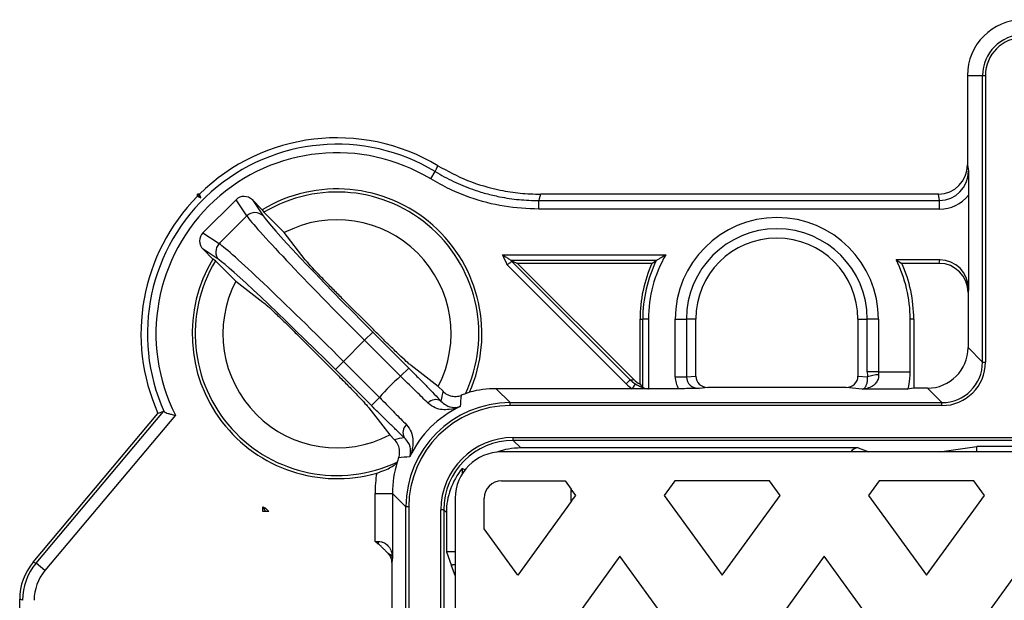
# Model space of a CAD drawing. Units: millimetres. Extents: x -5160 to 5, y 7 to 56825.
# Drawn here: x -2847 to -2720, y 55968 to 56043 of the extents above; entities that cross this region are included whole.
import ezdxf

# ---------------------------------------------------------------- set-up
doc = ezdxf.new("R2010")
doc.units = ezdxf.units.MM
doc.header["$LTSCALE"] = 2
doc.layers.add('CAPA00', color=171, linetype='Continuous')
doc.layers.add('CAPA01', color=96, linetype='Continuous')

msp = doc.modelspace()

# ---------------------------------------------------------------- linework, layer by layer
at = {"color": 7}
for p, q in [((-2724.4002, 56035.6317), (-2722.4459, 56035.6317)), ((-2724.4002, 56035.6317), (-2724.4002, 56024.0472)), ((-2722.4459, 56035.6317), (-2722.071, 56035.6317)), ((-2722.4459, 55998.5144), (-2722.4459, 56035.6317)), ((-2722.071, 56035.6317), (-2722.071, 55998.5144)), ((-2724.4002, 56024.0472), (-2724.2816, 56023.2486)), ((-2793.8459, 56022.2226), (-2793.2718, 56023.1702)), ((-2823.5941, 56019.7895), (-2824.0613, 56020.2567)), ((-2824.0613, 56019.982), (-2824.0613, 56020.2567)), ((-2823.7866, 56020.2567), (-2824.0613, 56020.2567)), ((-2824.0613, 56019.982), (-2823.5941, 56019.7895)), ((-2823.5941, 56019.7895), (-2823.7866, 56020.2567)), ((-2728.1345, 56020.2567), (-2779.6459, 56020.2567)), ((-2728.0115, 56019.4288), (-2728.1345, 56020.2567)), ((-2724.2529, 56020.127), (-2724.2529, 56007.9743)), ((-2819.0588, 56019.5286), (-2823.3332, 56015.2541)), ((-2817.6557, 56017.4325), (-2819.0588, 56019.5286)), ((-2816.9334, 56019.5129), (-2815.5511, 56017.448)), ((-2815.6636, 56018.2431), (-2816.9334, 56019.5129)), ((-2779.8761, 56018.3209), (-2779.8761, 56019.4288)), ((-2779.8761, 56019.4288), (-2728.0115, 56019.4288)), ((-2728.0115, 56018.3209), (-2728.0115, 56019.4288)), ((-2821.2371, 56013.8511), (-2817.6557, 56017.4325)), ((-2815.6636, 56018.2431), (-2815.4439, 56017.9123)), ((-2815.4439, 56017.9123), (-2812.809, 56015.2774)), ((-2728.0115, 56018.3209), (-2779.8761, 56018.3209)), ((-2823.3332, 56015.2541), (-2821.2371, 56013.8511)), ((-2810.0988, 56011.7683), (-2812.809, 56015.2774)), ((-2823.3176, 56013.1288), (-2822.0477, 56011.859)), ((-2821.2526, 56011.7465), (-2823.3176, 56013.1288)), ((-2784.5495, 56012.3942), (-2763.4492, 56012.3942)), ((-2821.7169, 56011.6392), (-2822.0477, 56011.859)), ((-2819.082, 56009.0043), (-2821.7169, 56011.6392)), ((-2768.565, 55995.6901), (-2783.983, 56011.1082)), ((-2764.6771, 56011.6556), (-2783.4098, 56011.6556)), ((-2783.4098, 56011.6556), (-2783.2852, 56011.5724)), ((-2783.2852, 56011.5724), (-2783.3557, 56011.5254)), ((-2783.3557, 56011.5254), (-2768.0427, 55996.2124)), ((-2783.2852, 56011.5724), (-2782.6322, 56011.302)), ((-2765.232, 56011.302), (-2782.6322, 56011.302)), ((-2782.6322, 56011.302), (-2767.5952, 55996.2649)), ((-2765.232, 56011.302), (-2764.6771, 56011.6556)), ((-2727.9872, 56011.7648), (-2733.621, 56011.7648)), ((-2733.621, 56011.7648), (-2732.8906, 56011.302)), ((-2728.0559, 56011.302), (-2732.8906, 56011.302)), ((-2728.0559, 56011.302), (-2727.9872, 56011.7648)), ((-2819.082, 56009.0043), (-2815.5729, 56006.2942)), ((-2724.2529, 56007.9743), (-2724.3217, 56007.5114)), ((-2724.3217, 56007.5114), (-2724.3217, 56000.3903)), ((-2805.319, 56006.7688), (-2801.4014, 56002.8512)), ((-2766.7742, 56004.0733), (-2766.4206, 56004.0733)), ((-2766.7742, 55995.6422), (-2766.7742, 56004.0733)), ((-2765.682, 56004.0733), (-2766.4206, 56004.0733)), ((-2766.4206, 55995.2506), (-2766.4206, 56004.0733)), ((-2765.682, 56004.0733), (-2765.682, 55995.0733)), ((-2762.2123, 55996.5928), (-2762.2123, 56004.0733)), ((-2762.2123, 56004.0733), (-2760.7634, 56004.0733)), ((-2760.7634, 56004.0733), (-2760.7634, 55996.5928)), ((-2759.5541, 56004.0733), (-2760.7634, 56004.0733)), ((-2759.5541, 55996.711), (-2759.5541, 56004.0733)), ((-2738.5685, 56004.0733), (-2738.5685, 55996.711)), ((-2738.5685, 56004.0733), (-2737.3592, 56004.0733)), ((-2735.9103, 56004.0733), (-2737.3592, 56004.0733)), ((-2737.3592, 55997.2652), (-2737.3592, 56004.0733)), ((-2735.9103, 56004.0733), (-2735.9103, 55997.2652)), ((-2731.8113, 55997.2652), (-2731.8113, 56004.0733)), ((-2731.3484, 56004.0733), (-2731.8113, 56004.0733)), ((-2731.3484, 56004.0733), (-2731.3484, 55995.1421)), ((-2802.416, 56001.3358), (-2801.356, 56002.3958)), ((-2801.356, 56002.3958), (-2796.6971, 55997.737)), ((-2806.6559, 55997.5968), (-2810.5734, 56001.5143)), ((-2802.416, 56001.3358), (-2805.1405, 55998.6114)), ((-2797.7572, 55996.677), (-2802.416, 56001.3358)), ((-2724.3217, 56000.3903), (-2722.4459, 55998.5144)), ((-2805.1405, 55998.6114), (-2806.2005, 55997.5514)), ((-2805.1405, 55998.6114), (-2800.4816, 55993.9525)), ((-2722.4459, 55998.5144), (-2722.071, 55998.5144)), ((-2801.5416, 55992.8925), (-2806.2005, 55997.5514)), ((-2797.7572, 55996.677), (-2796.6971, 55997.737)), ((-2792.8928, 55995.3612), (-2796.4019, 55998.0714)), ((-2735.9103, 55997.2652), (-2737.3592, 55997.2652)), ((-2735.9103, 55997.2652), (-2731.8113, 55997.2652)), ((-2768.0427, 55996.2124), (-2768.565, 55995.6901)), ((-2768.0427, 55996.2124), (-2767.5952, 55996.2649)), ((-2767.3972, 55995.699), (-2767.797, 55995.0733)), ((-2762.2123, 55996.5928), (-2760.7634, 55996.5928)), ((-2760.7634, 55996.5928), (-2759.5541, 55996.711)), ((-2738.5685, 55996.711), (-2737.3428, 55996.5912)), ((-2792.8928, 55995.3612), (-2792.2669, 55994.7354)), ((-2788.8274, 55994.6265), (-2789.3687, 55994.3942)), ((-2785.3826, 55995.0733), (-2783.5755, 55993.2662)), ((-2767.797, 55995.0733), (-2785.3826, 55995.0733)), ((-2765.682, 55995.0733), (-2767.797, 55995.0733)), ((-2766.3501, 55995.2123), (-2766.4206, 55995.2506)), ((-2761.783, 55995.0733), (-2765.682, 55995.0733)), ((-2758.0117, 55995.2206), (-2759.1275, 55995.1116)), ((-2740.1109, 55995.2206), (-2758.0117, 55995.2206)), ((-2738.0166, 55995.0159), (-2740.1109, 55995.2206)), ((-2732.1977, 55995.0159), (-2738.0166, 55995.0159)), ((-2731.3484, 55995.1421), (-2732.1977, 55995.0159)), ((-2729.5699, 55995.1421), (-2731.3484, 55995.1421)), ((-2727.6941, 55993.2662), (-2729.5699, 55995.1421)), ((-2800.4816, 55993.9525), (-2801.5416, 55992.8925)), ((-2783.5755, 55992.8914), (-2783.5755, 55993.2662)), ((-2783.5755, 55993.2662), (-2727.6941, 55993.2662)), ((-2727.6941, 55992.8914), (-2727.6941, 55993.2662)), ((-2845.3054, 55972.6154), (-2829.1583, 55991.8588)), ((-2844.9331, 55972.4799), (-2828.4531, 55992.12)), ((-2828.4531, 55992.12), (-2829.1583, 55991.8588)), ((-2828.4531, 55992.12), (-2828.3491, 55992.0776)), ((-2801.876, 55992.5973), (-2799.1659, 55989.0882)), ((-2727.6941, 55992.8914), (-2783.5755, 55992.8914)), ((-2826.9098, 55991.6345), (-2843.7884, 55971.5194)), ((-2798.54, 55988.4623), (-2799.1659, 55989.0882)), ((-2783.1798, 55988.747), (-2717.1863, 55988.747)), ((-2717.1863, 55988.3721), (-2783.1798, 55988.3721)), ((-2738.5579, 55987.3997), (-2782.2074, 55987.3997)), ((-2738.5579, 55987.3997), (-2737.1745, 55986.8817)), ((-2727.997, 55986.8817), (-2723.1863, 55987.5961)), ((-2717.1863, 55987.5961), (-2723.1863, 55987.5961)), ((-2723.1863, 55986.8817), (-2723.1863, 55987.5961)), ((-2798.1988, 55985.5641), (-2798.2071, 55985.5459)), ((-2801.0698, 55981.5206), (-2798.8206, 55981.5206)), ((-2801.0698, 55975.2827), (-2801.0698, 55981.5206)), ((-2797.0709, 55979.7709), (-2798.8206, 55981.5206)), ((-2798.8206, 55981.5206), (-2798.8206, 55973.1764)), ((-2815.5695, 55979.1933), (-2815.5695, 55979.7702)), ((-2815.3771, 55979.4806), (-2815.5695, 55979.7702)), ((-2814.8177, 55979.1933), (-2815.5695, 55979.1933)), ((-2815.3771, 55979.4806), (-2815.2682, 55979.6438)), ((-2815.2581, 55979.1933), (-2815.3771, 55979.4806)), ((-2815.2682, 55979.6438), (-2814.8177, 55979.1933)), ((-2796.696, 55979.7709), (-2797.0709, 55979.7709)), ((-2797.0709, 55509.4925), (-2797.0709, 55979.7709)), ((-2796.696, 55979.7709), (-2796.696, 55509.4925)), ((-2792.5516, 55509.8882), (-2792.5516, 55979.3752)), ((-2792.1767, 55979.3752), (-2792.1767, 55509.8882)), ((-2845.3054, 55972.6154), (-2844.9331, 55972.4799)), ((-2798.8206, 55973.1764), (-2798.8779, 55972.5893)), ((-2843.7884, 55971.5194), (-2844.9331, 55972.4799)), ((-2798.8779, 55972.5893), (-2798.8779, 55951.6741)), ((-2846.6811, 55967.6774), (-2847.0534, 55967.8129)), ((-2847.0534, 55943.2441), (-2847.0534, 55967.8129))]:
    msp.add_line(p, q, dxfattribs=at)
at = {"color": 7, "flags": 128}
msp.add_lwpolyline([(-2779.6459, 56020.2567), (-2779.8113, 56019.6612), (-2779.8761, 56019.4288)], dxfattribs=at)
at = {"color": 7}
for centre, radius, start, end in [((-2717.1863, 56035.6317), 7.2139, 90, 180), ((-2717.1863, 56035.6317), 5.2596, 90, 180), ((-2717.1863, 56035.6317), 4.8847, 90, 180), ((-2805.9874, 56002.1828), 25.3668, 59.04926, 134.561253), ((-2805.9874, 56002.1828), 24.5389, 58.789609, 204.318081), ((-2805.9874, 56002.1828), 23.431, 58.789609, 206.755415), ((-2805.9874, 56002.1828), 25.3668, 135.438747, 204.015721), ((-2805.9874, 56002.1828), 18.75, 336.233974, 121.068473), ((-2805.9874, 56002.1828), 18.3533, 334.889256, 121.013957), ((-2816.5956, 56016.3729), 1.4989, 45.829835, 135.012352), ((-2749.0613, 56004.0733), 13.151, 0, 180), ((-2805.9874, 56002.1828), 14.7649, 332.483023, 117.516977), ((-2749.0613, 56004.0733), 11.7021, 0, 180), ((-2820.1775, 56012.791), 1.4989, 134.987648, 224.170165), ((-2749.0613, 56004.0733), 10.4928, 0, 180), ((-2805.9874, 56002.1828), 23.7457, 22.078343, 25.469529), ((-2749.0613, 56004.0733), 16.6207, 149.958197, 180), ((-2805.9874, 56002.1828), 18.75, 148.931527, 285.906286), ((-2805.9874, 56002.1828), 18.3533, 148.986043, 295.110744), ((-2805.9874, 56002.1828), 24.4843, 22.431336, 22.761245), ((-2749.0613, 56004.0733), 17.7129, 155.914335, 180), ((-2749.0613, 56004.0733), 17.3593, 154.101224, 180), ((-2749.0613, 56004.0733), 17.25, 0, 26.479961), ((-2749.0613, 56004.0733), 17.7129, 0, 24.085665), ((-2805.9874, 56002.1828), 14.7649, 152.483023, 297.516977), ((-2735.9598, 55993.1863), 3.6751, 88.973969, 112.107134), ((-2793.2104, 55992.3319), 1.3233, 59.889431, 139.293392), ((-2796.1365, 55989.4058), 1.3233, 130.706608, 210.110569), ((-2805.9874, 56002.1828), 24.375, 246.851859, 247.619865), ((-2792.4893, 55975.6848), 8.1852, 182.701028, 185.121)]:
    msp.add_arc(centre, radius, start, end, dxfattribs=at)
for centre, major_axis, ratio, start_param, end_param in [((-2728.1515, 56024.0645), (0.5595, -3.7678), 0.98448045, 6.13801089, 7.70426162), ((-2728.0337, 56023.2711), (-0.5647, 3.8026), 0.97546765, 2.99641824, 4.56266897), ((-2817.9882, 56018.4451), (-0.8478, 1.2665), 0.98422591, 4.91095694, 6.47569299), ((-2728.0337, 56023.2711), (0.7274, -4.8981), 0.98448045, 6.13801089, 7.02061028), ((-2801.8975, 56001.8544), (15.9099, -15.9099), 0.03259272, 3.31612558, 4.71238898), ((-2800.8375, 56002.9144), (14.8492, -14.8492), 0.03492077, 3.31612558, 4.71238898), ((-2822.2497, 56014.1836), (-1.2665, 0.8478), 0.98422591, 6.09067762, 7.65541368), ((-2805.659, 55998.0928), (15.9099, -15.9099), 0.03259272, 1.57079633, 2.96705973), ((-2806.719, 55997.0328), (14.8492, -14.8492), 0.03492077, 1.57079633, 2.96705973), ((-2728.073, 56007.4941), (-0.5595, -3.7678), 0.98448045, 1.72051634, 3.28676707), ((-2728.0042, 56007.957), (-0.5595, -3.7678), 0.98448045, 1.72051634, 3.28676707), ((-2729.5735, 56000.3939), (3.7149, -3.7149), 0.999315, 5.49812976, 7.06824085), ((-2727.6979, 55998.5183), (3.9802, -3.9802), 0.999315, 5.49812976, 7.06824085), ((-2727.6979, 55998.5183), (3.7152, -3.7152), 0.99921726, 5.49812976, 7.06824085), ((-2736.3544, 55997.2652), (0, 3.75), 0.26794919, 1.57079633, 1.7515093), ((-2734.9055, 55997.2652), (0, 2.25), 0.44658199, 1.57079633, 1.7515093), ((-2732.208, 55997.2652), (0, 2.25), 0.17632698, 3.16777259, 4.71238898), ((-2784.3226, 55980.518), (-14.8594, 14.8594), 0.999315, 6.19131963, 6.37505098), ((-2765.2569, 55998.8443), (-4.5808, -0.5375), 0.97567051, 0.65665476, 0.87336801), ((-2765.2569, 55998.8443), (3.854, 0.4522), 0.9663803, 3.79824742, 4.01496066), ((-2764.8385, 55998.8933), (-3.8173, -0.4479), 0.97567051, 0.65665476, 0.92883609), ((-2765.9198, 55998.7665), (-0.1304, 3.7578), 0.4499424, 2.53664422, 2.76486339), ((-2759.1065, 55996.6131), (-3.0921, -0.3022), 0.96561699, 6.1890969, 6.72110091), ((-2759.1065, 55996.6131), (1.6505, 0.1613), 0.90448821, 3.04750425, 4.61152543), ((-2758.0012, 55996.7211), (-1.546, -0.1511), 0.96561699, 6.1890969, 7.75311808), ((-2740.1214, 55996.7211), (1.546, -0.1511), 0.96561699, 4.81325253, 6.37727371), ((-2781.89, 55974.9053), (-6.3261, 25.4074), 0.36209062, 0.59047291, 0.66550106), ((-2785.3144, 55981.5098), (-9.5525, 9.5525), 0.999315, 5.80236499, 5.84487515), ((-2785.3733, 55981.5687), (-9.5525, 9.5525), 0.999315, 5.49812976, 5.75609109), ((-2783.5665, 55979.7619), (9.5521, -9.5521), 0.99935302, 2.35653711, 3.9266482), ((-2780.3, 55976.4954), (-6.6325, 23.3053), 0.31069251, 0.62361146, 0.71393484), ((-2783.5665, 55979.7619), (-9.2871, 9.2871), 0.999315, 5.49812976, 7.06824085), ((-2784.3226, 55980.518), (9.5598, -9.5598), 0.99855525, 2.79360587, 3.48957943), ((-2778.71, 55978.0854), (25.4074, -6.3261), 0.36209062, 2.47609159, 2.55111975), ((-2738.5558, 55986.2743), (1.0565, -0.3956), 0.99722387, 1.93002159, 2.93075085), ((-2785.3144, 55981.5098), (9.5547, -9.5547), 0.99908696, 3.62397699, 3.9266482), ((-2785.3144, 55981.5098), (-9.5525, 9.5525), 0.999315, 0.43831016, 0.48082031), ((-2780.3, 55976.4954), (23.3053, -6.6325), 0.31069251, 2.42765781, 2.51798119), ((-2785.3144, 55981.5098), (-11.1446, 11.1446), 0.999315, 0.61732574, 0.78505555), ((-2801.0698, 55976.2875), (2.25, 0), 0.44658199, 4.71238898, 4.89310196), ((-2839.5248, 55967.7921), (7.0782, -2.5762), 0.99569385, 2.79391147, 3.48927384), ((-2800.3785, 55972.5788), (0.1511, 1.546), 0.96561699, 4.81325253, 5.62857234), ((-2839.1639, 55967.6607), (7.066, -2.5718), 0.99740814, 2.79391147, 3.48927384), ((-2839.1639, 55967.6607), (5.6625, -2.061), 0.99569385, 2.79391147, 3.48927384)]:
    msp.add_ellipse(centre, major_axis=major_axis, ratio=ratio, start_param=start_param, end_param=end_param, dxfattribs=at)
for points, knots in [([(-2793.2718, 56023.1702), (-2793.2407, 56023.2419), (-2793.1299, 56023.4975), (-2793.0201, 56023.7535), (-2792.9412, 56023.9376)], [0, 0, 0, 0, 0.28074274, 1, 1, 1, 1]), ([(-2792.9412, 56023.9376), (-2791.6772, 56023.2592), (-2789.1126, 56021.8826), (-2785.4567, 56020.8444), (-2782.2727, 56020.3332), (-2780.5245, 56020.2823), (-2779.6459, 56020.2567)], [0, 0, 0, 0, 0.3077175, 0.62435978, 0.81121256, 1, 1, 1, 1]), ([(-2793.2718, 56023.1702), (-2792.4983, 56022.732), (-2790.9428, 56021.8509), (-2788.7213, 56020.9544), (-2786.7105, 56020.3236), (-2784.7104, 56019.8539), (-2782.4282, 56019.5005), (-2780.7296, 56019.4528), (-2779.8761, 56019.4288)], [0, 0, 0, 0, 0.18928985, 0.38063196, 0.50907906, 0.63816326, 0.81819943, 1, 1, 1, 1]), ([(-2724.2816, 56023.2486), (-2724.2816, 56023.2454), (-2724.2724, 56022.5935), (-2724.2574, 56021.6055), (-2724.2541, 56020.4983), (-2724.2529, 56020.127)], [0, 0, 0, 0, 0.00324458, 0.66570596, 1, 1, 1, 1]), ([(-2779.8761, 56018.3209), (-2781.3705, 56018.392), (-2784.4025, 56018.5364), (-2788.2484, 56019.5738), (-2791.4072, 56020.8427), (-2793.0301, 56021.761), (-2793.8459, 56022.2226)], [0, 0, 0, 0, 0.30515868, 0.61916776, 0.80855875, 1, 1, 1, 1]), ([(-2784.5495, 56012.3942), (-2784.5481, 56012.3933), (-2784.3839, 56012.2896), (-2784.0815, 56012.0964), (-2783.7265, 56011.865), (-2783.4983, 56011.7143), (-2783.4365, 56011.6733), (-2783.4098, 56011.6556)], [0, 0, 0, 0, 0.00317539, 0.37044818, 0.67980339, 0.86145956, 1, 1, 1, 1]), ([(-2763.4492, 56012.3942), (-2763.4506, 56012.3933), (-2763.6643, 56012.2701), (-2764.0121, 56012.0647), (-2764.396, 56011.8305), (-2764.6003, 56011.7036), (-2764.6547, 56011.6696), (-2764.6771, 56011.6556)], [0, 0, 0, 0, 0.00310798, 0.45105107, 0.72997823, 0.88873379, 1, 1, 1, 1]), ([(-2805.319, 56006.7688), (-2805.7217, 56007.1725), (-2806.5252, 56007.9781), (-2807.7774, 56009.2531), (-2808.9529, 56010.4787), (-2809.7687, 56011.3652), (-2810.0069, 56011.6561), (-2810.0988, 56011.7683)], [0, 0, 0, 0, 0.19291372, 0.38493753, 0.61857518, 0.85289665, 1, 1, 1, 1]), ([(-2783.3557, 56011.5254), (-2783.3748, 56011.5126), (-2783.413, 56011.4871), (-2783.5515, 56011.3948), (-2783.7328, 56011.2742), (-2783.8845, 56011.1735), (-2783.9684, 56011.1178), (-2783.9809, 56011.1096), (-2783.983, 56011.1082)], [0, 0, 0, 0, 0.23688038, 0.4736554, 0.71322103, 0.95737771, 0.9927908, 1, 1, 1, 1]), ([(-2815.5729, 56006.2942), (-2815.3937, 56006.1447), (-2815.0355, 56005.8459), (-2813.9974, 56004.8767), (-2812.8288, 56003.7492), (-2811.6547, 56002.5933), (-2810.9343, 56001.8744), (-2810.5734, 56001.5143)], [0, 0, 0, 0, 0.21655908, 0.43289035, 0.65556282, 0.82749005, 1, 1, 1, 1]), ([(-2796.4019, 55998.0714), (-2796.5811, 55998.2208), (-2796.9393, 55998.5196), (-2797.9774, 55999.4889), (-2799.146, 56000.6164), (-2800.3201, 56001.7722), (-2801.0405, 56002.4912), (-2801.4014, 56002.8512)], [0, 0, 0, 0, 0.21655908, 0.43289035, 0.65556282, 0.82749005, 1, 1, 1, 1]), ([(-2806.6559, 55997.5968), (-2806.2531, 55997.1931), (-2805.4496, 55996.3875), (-2804.1975, 55995.1125), (-2803.0219, 55993.8869), (-2802.2062, 55993.0004), (-2801.9679, 55992.7095), (-2801.876, 55992.5973)], [0, 0, 0, 0, 0.19291372, 0.38493753, 0.61857518, 0.85289665, 1, 1, 1, 1]), ([(-2796.6971, 55997.737), (-2796.3426, 55997.3812), (-2795.6231, 55996.6593), (-2794.5867, 55995.6034), (-2793.6079, 55994.5937), (-2792.9464, 55993.9009), (-2792.6114, 55993.5454), (-2792.5466, 55993.4766)], [0, 0, 0, 0, 0.23228453, 0.47129569, 0.70358273, 0.94263209, 1, 1, 1, 1]), ([(-2735.8939, 55996.8608), (-2735.895, 55996.7186), (-2735.8965, 55996.5216), (-2736.0056, 55996.1573), (-2736.2402, 55995.761), (-2736.73, 55995.3473), (-2737.3437, 55995.0866), (-2737.7992, 55995.0213), (-2738.0142, 55995.016), (-2738.0166, 55995.0159)], [0, 0, 0, 0, 0.11310068, 0.15665258, 0.32102566, 0.51902716, 0.77265204, 0.9975007, 1, 1, 1, 1]), ([(-2794.2136, 55993.1949), (-2794.2692, 55993.251), (-2794.7805, 55993.7664), (-2795.9256, 55994.9021), (-2797.1466, 55996.0854), (-2797.7572, 55996.677)], [0, 0, 0, 0, 0.0575411, 0.52876791, 1, 1, 1, 1]), ([(-2767.3972, 55995.699), (-2767.2616, 55995.6182), (-2766.9323, 55995.4218), (-2766.5756, 55995.2799), (-2766.362, 55995.2158), (-2766.3501, 55995.2123)], [0, 0, 0, 0, 0.39791938, 0.96631104, 1, 1, 1, 1]), ([(-2738.0166, 55995.0159), (-2738.0157, 55995.016), (-2737.9418, 55995.0238), (-2737.7857, 55995.0855), (-2737.5766, 55995.3102), (-2737.4204, 55995.664), (-2737.3239, 55996.0734), (-2737.3368, 55996.4253), (-2737.3428, 55996.5912)], [0, 0, 0, 0, 0.00281052, 0.23226887, 0.49106631, 0.69172229, 0.85469304, 1, 1, 1, 1]), ([(-2792.2669, 55994.7354), (-2792.2276, 55994.6977), (-2792.0292, 55994.5082), (-2791.6023, 55994.2407), (-2790.9287, 55994.0539), (-2790.3431, 55994.0745), (-2790.0077, 55994.1806), (-2789.9125, 55994.2107)], [0, 0, 0, 0, 0.0643587, 0.32443861, 0.58452026, 0.88201881, 1, 1, 1, 1]), ([(-2766.3501, 55995.2123), (-2766.3037, 55995.191), (-2766.2111, 55995.1486), (-2765.9932, 55995.0864), (-2765.8048, 55995.0738), (-2765.7016, 55995.0734), (-2765.682, 55995.0733)], [0, 0, 0, 0, 0.31456906, 0.62904505, 0.929603, 1, 1, 1, 1]), ([(-2759.1275, 55995.1116), (-2759.1293, 55995.1115), (-2759.4294, 55995.1042), (-2760.0012, 55995.0905), (-2760.905, 55995.0759), (-2761.5287, 55995.0741), (-2761.783, 55995.0733)], [0, 0, 0, 0, 0.00231452, 0.39779823, 0.75443396, 1, 1, 1, 1]), ([(-2800.4816, 55993.9525), (-2800.4075, 55993.8757), (-2799.7469, 55993.1911), (-2798.4746, 55991.8842), (-2797.4912, 55990.9007), (-2796.9995, 55990.4089)], [0, 0, 0, 0, 0.05941008, 0.52971289, 1, 1, 1, 1]), ([(-2790.0541, 55992.76), (-2790.0569, 55992.7588), (-2790.5122, 55992.572), (-2791.2761, 55992.3594), (-2792.3715, 55992.3366), (-2793.3209, 55992.5128), (-2793.9061, 55992.96), (-2794.2136, 55993.1949)], [0, 0, 0, 0, 0.00215299, 0.3567268, 0.564186, 0.77102309, 1, 1, 1, 1]), ([(-2792.5466, 55993.4766), (-2792.3377, 55993.2918), (-2791.7441, 55992.7666), (-2790.868, 55992.6056), (-2790.2986, 55992.6768), (-2790.0557, 55992.7594), (-2790.0541, 55992.76)], [0, 0, 0, 0, 0.22598899, 0.64231957, 0.99765989, 1, 1, 1, 1]), ([(-2828.3491, 55992.0776), (-2828.293, 55992.0428), (-2828.1812, 55991.9734), (-2827.8514, 55991.8671), (-2827.4261, 55991.7538), (-2827.0901, 55991.6756), (-2826.9121, 55991.6351), (-2826.9098, 55991.6345)], [0, 0, 0, 0, 0.22694871, 0.45297935, 0.70810262, 0.99624656, 1, 1, 1, 1]), ([(-2797.2812, 55988.7419), (-2797.5675, 55989.0129), (-2798.1484, 55989.5626), (-2799.1357, 55990.5167), (-2800.1853, 55991.5441), (-2800.9962, 55992.3476), (-2801.4511, 55992.8021), (-2801.5416, 55992.8925)], [0, 0, 0, 0, 0.23184117, 0.47042616, 0.70225964, 0.9407842, 1, 1, 1, 1]), ([(-2796.9995, 55990.4089), (-2796.7646, 55990.1015), (-2796.3175, 55989.5163), (-2796.1412, 55988.5668), (-2796.1641, 55987.4715), (-2796.3766, 55986.7076), (-2796.5635, 55986.2523), (-2796.5646, 55986.2495)], [0, 0, 0, 0, 0.22897691, 0.435814, 0.6432732, 0.99784701, 1, 1, 1, 1]), ([(-2798.0153, 55986.1079), (-2797.9959, 55986.1662), (-2797.8978, 55986.4609), (-2797.8456, 55987.0313), (-2798.0231, 55987.7718), (-2798.3174, 55988.2332), (-2798.5164, 55988.438), (-2798.54, 55988.4623)], [0, 0, 0, 0, 0.07271643, 0.36743295, 0.66215261, 0.95988498, 1, 1, 1, 1]), ([(-2796.5646, 55986.2495), (-2796.564, 55986.2511), (-2796.4815, 55986.494), (-2796.4103, 55987.0634), (-2796.5712, 55987.9395), (-2797.0964, 55988.5331), (-2797.2812, 55988.7419)], [0, 0, 0, 0, 0.00234011, 0.35768043, 0.77401101, 1, 1, 1, 1]), ([(-2800.8487, 55984.1507), (-2800.4824, 55984.2711), (-2799.8043, 55984.4939), (-2798.962, 55984.9249), (-2798.3872, 55985.3061), (-2798.2574, 55985.4789), (-2798.2071, 55985.5459)], [0, 0, 0, 0, 0.29038769, 0.53764384, 0.82080041, 1, 1, 1, 1]), ([(-2800.6418, 55974.9541), (-2800.784, 55975.0599), (-2800.9284, 55975.1672), (-2801.0677, 55975.2809), (-2801.0698, 55975.2827)], [0, 0, 0, 0, 0.98477215, 1, 1, 1, 1]), ([(-2800.6654, 55975.299), (-2800.5232, 55975.2979), (-2800.3263, 55975.2964), (-2799.9619, 55975.1874), (-2799.5657, 55974.9527), (-2799.1519, 55974.463), (-2798.8913, 55973.8493), (-2798.826, 55973.3937), (-2798.8206, 55973.1788), (-2798.8206, 55973.1764)], [0, 0, 0, 0, 0.11310068, 0.15665258, 0.32102566, 0.51902716, 0.77265204, 0.9975007, 1, 1, 1, 1]), ([(-2799.3497, 55973.7164), (-2799.4551, 55973.8219), (-2799.6661, 55974.0329), (-2799.973, 55974.3581), (-2800.2881, 55974.6775), (-2800.5237, 55974.8617), (-2800.6418, 55974.9541)], [0, 0, 0, 0, 0.24977896, 0.49967043, 0.74906172, 1, 1, 1, 1]), ([(-2798.8206, 55973.1764), (-2798.8207, 55973.1773), (-2798.8284, 55973.2512), (-2798.8917, 55973.407), (-2799.0821, 55973.5913), (-2799.2867, 55973.687), (-2799.3497, 55973.7164)], [0, 0, 0, 0, 0.00463806, 0.38330152, 0.81038182, 1, 1, 1, 1])]:
    msp.add_open_spline(points, degree=3, knots=knots, dxfattribs=at)
at = {"layer": 'CAPA00', "color": 172, "linetype": 'Continuous', "lineweight": 25}
for p, q in [((-2754.0853, 55986.8817), (-2784.6863, 55986.8817)), ((-2715.9228, 55986.8817), (-2754.0853, 55986.8817)), ((-2784.6863, 55983.1317), (-2776.454, 55983.1317)), ((-2776.454, 55983.1317), (-2775.6863, 55982.0751)), ((-2762.2886, 55983.1317), (-2763.6431, 55981.2675)), ((-2750.009, 55983.1317), (-2762.2886, 55983.1317)), ((-2748.6545, 55981.2675), (-2750.009, 55983.1317)), ((-2735.8436, 55983.1317), (-2737.1981, 55981.2675)), ((-2723.564, 55983.1317), (-2735.8436, 55983.1317)), ((-2722.2095, 55981.2675), (-2723.564, 55983.1317)), ((-2775.6863, 55980.4599), (-2775.6863, 55982.0751)), ((-2775.0995, 55981.2675), (-2775.6863, 55982.0751)), ((-2790.6863, 55980.8817), (-2790.6863, 55976.3808)), ((-2786.9363, 55976.9294), (-2786.9363, 55980.8817)), ((-2775.6863, 55980.4599), (-2782.5938, 55970.9525)), ((-2775.6863, 55980.4599), (-2775.0995, 55981.2675)), ((-2763.6431, 55981.2675), (-2756.1488, 55970.9525)), ((-2756.1488, 55970.9525), (-2748.6545, 55981.2675)), ((-2737.1981, 55981.2675), (-2729.7038, 55970.9525)), ((-2729.7038, 55970.9525), (-2722.2095, 55981.2675)), ((-2782.5938, 55970.9525), (-2786.9363, 55976.9294)), ((-2790.6863, 55976.3808), (-2790.6863, 55975.7807)), ((-2790.6863, 55975.7807), (-2790.6863, 55915.653)), ((-2769.3713, 55973.3766), (-2775.6863, 55964.6848)), ((-2761.877, 55963.0617), (-2769.3713, 55973.3766)), ((-2742.9263, 55973.3766), (-2750.4206, 55963.0617)), ((-2735.432, 55963.0617), (-2742.9263, 55973.3766)), ((-2716.4813, 55973.3766), (-2723.9756, 55963.0617))]:
    msp.add_line(p, q, dxfattribs=at)
for radius in [6, 2.25]:
    msp.add_arc((-2784.6863, 55980.8817), radius, 90, 180, dxfattribs=at)
at = {"layer": 'CAPA01', "linetype": 'Continuous', "lineweight": 25}
for p, q in [((-2783.1798, 55988.3721), (-2783.1798, 55988.747)), ((-2783.1798, 55988.3721), (-2782.2074, 55987.3997)), ((-2789.7924, 55984.7374), (-2789.7924, 55984.0325)), ((-2792.1767, 55979.3752), (-2792.5516, 55979.3752)), ((-2791.8328, 55979.0313), (-2792.1767, 55979.3752)), ((-2791.8328, 55979.0313), (-2791.8328, 55973.9322)), ((-2791.8328, 55973.9322), (-2791.2043, 55972.2539)), ((-2790.6863, 55973.9322), (-2791.8328, 55973.9322)), ((-2791.2043, 55972.2539), (-2791.0319, 55972.2539)), ((-2791.1574, 55972.1285), (-2791.1574, 55972.2539)), ((-2791.0319, 55972.2539), (-2791.1574, 55972.1285)), ((-2790.6863, 55970.8706), (-2791.1574, 55972.1285)), ((-2790.6863, 55972.2539), (-2791.0319, 55972.2539))]:
    msp.add_line(p, q, dxfattribs=at)
for centre, major_axis, ratio, start_param, end_param in [((-2783.1734, 55979.3688), (-6.6337, 6.6337), 0.999315, 5.49812976, 7.06824085), ((-2783.1734, 55979.3688), (6.3687, -6.3687), 0.99925798, 2.35653711, 3.9266482), ((-2782.2012, 55978.3966), (-6.3683, 6.3683), 0.999315, 5.49812976, 5.84950914), ((-2782.8297, 55979.0251), (-6.3683, 6.3683), 0.999315, 0.09840008, 0.78505555), ((-2761.9564, 55958.1518), (35.7232, -27.8944), 0.15774649, 2.56129769, 2.57749595)]:
    msp.add_ellipse(centre, major_axis=major_axis, ratio=ratio, start_param=start_param, end_param=end_param, dxfattribs=at)

doc.saveas('drawing.dxf')
